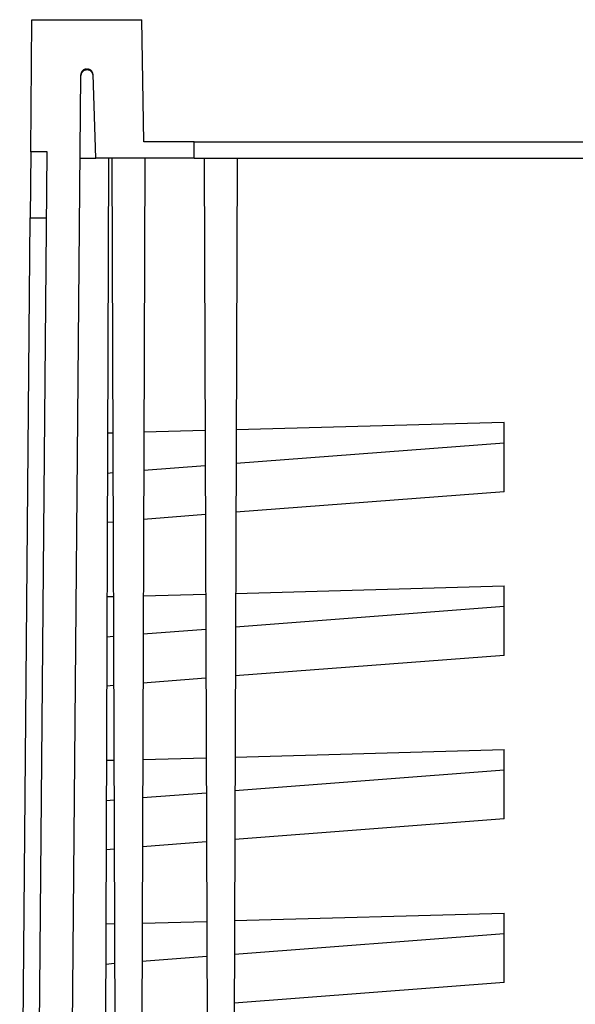
# Model space of a CAD drawing. Units: millimetres. Extents: x 0 to 841, y 0 to 594.
# Drawn here: x 180 to 197, y 241 to 271 of the extents above; entities that cross this region are included whole.
import ezdxf

# ---------------------------------------------------------------- set-up
doc = ezdxf.new("R2010")
doc.units = ezdxf.units.MM
doc.layers.add('SLD-0', color=179, linetype='Continuous')

msp = doc.modelspace()

# ---------------------------------------------------------------- linework, layer by layer
at = {"layer": 'SLD-0'}
for p, q in [((180.836, 267.253), (180.87, 271.252)), ((180.87, 271.252), (184.203, 271.252)), ((184.267, 267.553), (184.203, 271.252)), ((182.378, 269.665), (182.377, 269.664)), ((182.377, 269.664), (182.377, 269.663)), ((182.379, 269.666), (182.378, 269.665)), ((182.378, 269.665), (182.378, 269.665)), ((182.38, 269.668), (182.379, 269.667)), ((182.379, 269.667), (182.379, 269.666)), ((182.381, 269.67), (182.38, 269.669)), ((182.38, 269.669), (182.38, 269.668)), ((182.382, 269.672), (182.381, 269.671)), ((182.381, 269.671), (182.381, 269.67)), ((182.383, 269.673), (182.382, 269.673)), ((182.382, 269.673), (182.382, 269.672)), ((182.384, 269.675), (182.383, 269.674)), ((182.383, 269.674), (182.383, 269.673)), ((182.385, 269.676), (182.384, 269.675)), ((182.386, 269.678), (182.385, 269.677)), ((182.385, 269.677), (182.385, 269.676)), ((182.387, 269.679), (182.386, 269.679)), ((182.386, 269.679), (182.386, 269.678)), ((182.388, 269.681), (182.387, 269.68)), ((182.387, 269.68), (182.387, 269.679)), ((182.389, 269.682), (182.388, 269.681)), ((182.39, 269.684), (182.389, 269.683)), ((182.389, 269.683), (182.389, 269.682)), ((182.391, 269.684), (182.39, 269.684)), ((182.392, 269.686), (182.391, 269.685)), ((182.391, 269.685), (182.391, 269.684)), ((182.393, 269.688), (182.392, 269.687)), ((182.392, 269.687), (182.392, 269.686)), ((182.393, 269.664), (182.392, 269.664)), ((182.392, 269.664), (182.392, 269.663)), ((182.394, 269.689), (182.393, 269.688)), ((182.394, 269.666), (182.393, 269.665)), ((182.393, 269.665), (182.393, 269.664)), ((182.395, 269.69), (182.394, 269.689)), ((182.394, 269.689), (182.394, 269.689)), ((182.395, 269.667), (182.394, 269.667)), ((182.394, 269.667), (182.394, 269.666)), ((182.396, 269.691), (182.395, 269.69)), ((182.396, 269.668), (182.395, 269.667)), ((182.397, 269.693), (182.396, 269.692)), ((182.396, 269.692), (182.396, 269.691)), ((182.397, 269.669), (182.396, 269.669)), ((182.396, 269.669), (182.396, 269.668)), ((182.398, 269.693), (182.397, 269.693)), ((182.398, 269.671), (182.397, 269.67)), ((182.397, 269.67), (182.397, 269.669)), ((182.399, 269.695), (182.398, 269.694)), ((182.398, 269.694), (182.398, 269.693)), ((182.399, 269.671), (182.398, 269.671)), ((182.4, 269.696), (182.399, 269.695)), ((182.4, 269.673), (182.399, 269.672)), ((182.399, 269.672), (182.399, 269.671)), ((182.401, 269.696), (182.4, 269.696)), ((182.401, 269.674), (182.4, 269.673)), ((182.4, 269.673), (182.4, 269.673)), ((182.402, 269.698), (182.401, 269.697)), ((182.401, 269.697), (182.401, 269.696)), ((182.402, 269.675), (182.401, 269.674)), ((182.403, 269.699), (182.402, 269.698)), ((182.403, 269.676), (182.402, 269.675)), ((182.402, 269.675), (182.402, 269.675)), ((182.404, 269.7), (182.403, 269.699)), ((182.403, 269.699), (182.403, 269.699)), ((182.404, 269.677), (182.403, 269.676)), ((182.405, 269.701), (182.404, 269.7)), ((182.405, 269.678), (182.404, 269.677)), ((182.404, 269.677), (182.404, 269.677)), ((182.406, 269.702), (182.405, 269.701)), ((182.406, 269.679), (182.405, 269.678)), ((182.407, 269.703), (182.406, 269.702)), ((182.406, 269.702), (182.406, 269.702)), ((182.407, 269.68), (182.406, 269.679)), ((182.406, 269.679), (182.406, 269.679)), ((182.408, 269.704), (182.407, 269.703)), ((182.408, 269.681), (182.407, 269.681)), ((182.407, 269.681), (182.407, 269.68)), ((182.409, 269.705), (182.408, 269.704)), ((182.409, 269.682), (182.408, 269.681)), ((182.41, 269.706), (182.409, 269.705)), ((182.409, 269.705), (182.409, 269.705)), ((182.41, 269.683), (182.409, 269.683)), ((182.409, 269.683), (182.409, 269.682)), ((182.411, 269.707), (182.41, 269.706)), ((182.411, 269.684), (182.41, 269.683)), ((182.412, 269.707), (182.411, 269.707)), ((182.412, 269.685), (182.411, 269.685)), ((182.411, 269.685), (182.411, 269.684)), ((182.413, 269.709), (182.412, 269.708)), ((182.412, 269.708), (182.412, 269.707)), ((182.413, 269.686), (182.412, 269.685)), ((182.414, 269.709), (182.413, 269.709)), ((182.414, 269.687), (182.413, 269.686)), ((182.413, 269.686), (182.413, 269.686)), ((182.415, 269.71), (182.414, 269.709)), ((182.415, 269.688), (182.414, 269.687)), ((182.416, 269.711), (182.415, 269.711)), ((182.415, 269.711), (182.415, 269.71)), ((182.416, 269.688), (182.415, 269.688)), ((182.417, 269.712), (182.416, 269.711)), ((182.417, 269.689), (182.416, 269.689)), ((182.416, 269.689), (182.416, 269.688)), ((182.418, 269.713), (182.417, 269.712)), ((182.418, 269.69), (182.417, 269.689)), ((182.419, 269.713), (182.418, 269.713)), ((182.419, 269.691), (182.418, 269.691)), ((182.418, 269.691), (182.418, 269.69)), ((182.42, 269.715), (182.419, 269.714)), ((182.419, 269.714), (182.419, 269.713)), ((182.42, 269.692), (182.419, 269.691)), ((182.421, 269.715), (182.42, 269.715)), ((182.421, 269.693), (182.42, 269.692)), ((182.42, 269.692), (182.42, 269.692)), ((182.422, 269.716), (182.421, 269.715)), ((182.422, 269.694), (182.421, 269.693)), ((182.423, 269.717), (182.422, 269.716)), ((182.423, 269.694), (182.422, 269.694)), ((182.424, 269.718), (182.423, 269.717)), ((182.423, 269.717), (182.423, 269.717)), ((182.424, 269.695), (182.423, 269.695)), ((182.423, 269.695), (182.423, 269.694)), ((182.425, 269.719), (182.424, 269.718)), ((182.425, 269.696), (182.424, 269.695)), ((182.426, 269.719), (182.425, 269.719)), ((182.426, 269.696), (182.425, 269.696)), ((182.427, 269.72), (182.426, 269.719)), ((182.427, 269.697), (182.426, 269.697)), ((182.426, 269.697), (182.426, 269.696)), ((182.428, 269.72), (182.427, 269.72)), ((182.428, 269.698), (182.427, 269.697)), ((182.429, 269.722), (182.428, 269.721)), ((182.428, 269.721), (182.428, 269.72)), ((182.429, 269.699), (182.428, 269.698)), ((182.43, 269.722), (182.429, 269.722)), ((182.43, 269.7), (182.429, 269.699)), ((182.429, 269.699), (182.429, 269.699)), ((182.431, 269.723), (182.43, 269.722)), ((182.431, 269.7), (182.43, 269.7)), ((182.432, 269.723), (182.431, 269.723)), ((182.432, 269.701), (182.431, 269.7)), ((182.433, 269.724), (182.432, 269.723)), ((182.433, 269.702), (182.432, 269.701)), ((182.432, 269.701), (182.432, 269.701)), ((182.434, 269.724), (182.433, 269.724)), ((182.434, 269.702), (182.433, 269.702)), ((182.435, 269.725), (182.434, 269.724)), ((182.435, 269.703), (182.434, 269.702)), ((182.436, 269.726), (182.435, 269.726)), ((182.435, 269.726), (182.435, 269.725)), ((182.436, 269.703), (182.435, 269.703)), ((182.437, 269.727), (182.436, 269.726)), ((182.437, 269.704), (182.436, 269.704)), ((182.436, 269.704), (182.436, 269.703)), ((182.438, 269.727), (182.437, 269.727)), ((182.438, 269.705), (182.437, 269.704)), ((182.439, 269.728), (182.438, 269.727)), ((182.439, 269.705), (182.438, 269.705)), ((182.44, 269.728), (182.439, 269.728)), ((182.44, 269.706), (182.439, 269.706)), ((182.439, 269.706), (182.439, 269.705)), ((182.441, 269.729), (182.44, 269.728)), ((182.441, 269.707), (182.44, 269.706)), ((182.442, 269.729), (182.441, 269.729)), ((182.442, 269.707), (182.441, 269.707)), ((182.443, 269.73), (182.442, 269.729)), ((182.443, 269.707), (182.442, 269.707)), ((182.444, 269.731), (182.443, 269.73)), ((182.443, 269.73), (182.443, 269.73)), ((182.444, 269.708), (182.443, 269.708)), ((182.443, 269.708), (182.443, 269.707)), ((182.445, 269.731), (182.444, 269.731)), ((182.445, 269.709), (182.444, 269.708)), ((182.446, 269.732), (182.445, 269.731)), ((182.446, 269.709), (182.445, 269.709)), ((182.447, 269.732), (182.446, 269.732)), ((182.447, 269.71), (182.446, 269.709)), ((182.448, 269.733), (182.447, 269.732)), ((182.448, 269.71), (182.447, 269.71)), ((182.449, 269.733), (182.448, 269.733)), ((182.449, 269.711), (182.448, 269.711)), ((182.448, 269.711), (182.448, 269.71)), ((182.45, 269.734), (182.449, 269.733)), ((182.45, 269.711), (182.449, 269.711)), ((182.451, 269.734), (182.45, 269.734)), ((182.451, 269.712), (182.45, 269.711)), ((182.452, 269.735), (182.451, 269.734)), ((182.452, 269.712), (182.451, 269.712)), ((182.453, 269.735), (182.452, 269.735)), ((182.453, 269.713), (182.452, 269.712)), ((182.454, 269.735), (182.453, 269.735)), ((182.454, 269.713), (182.453, 269.713)), ((182.453, 269.713), (182.453, 269.713)), ((182.455, 269.736), (182.454, 269.735)), ((182.455, 269.714), (182.454, 269.713)), ((182.456, 269.737), (182.455, 269.736)), ((182.455, 269.736), (182.455, 269.736)), ((182.456, 269.714), (182.455, 269.714)), ((182.457, 269.737), (182.456, 269.737)), ((182.457, 269.714), (182.456, 269.714)), ((182.458, 269.738), (182.457, 269.737)), ((182.458, 269.715), (182.457, 269.714)), ((182.459, 269.738), (182.458, 269.738)), ((182.459, 269.716), (182.458, 269.715)), ((182.458, 269.715), (182.458, 269.715)), ((182.46, 269.738), (182.459, 269.738)), ((182.46, 269.716), (182.459, 269.716)), ((182.461, 269.739), (182.46, 269.738)), ((182.461, 269.716), (182.46, 269.716)), ((182.462, 269.739), (182.461, 269.739)), ((182.462, 269.717), (182.461, 269.716)), ((182.463, 269.74), (182.462, 269.739)), ((182.463, 269.717), (182.462, 269.717)), ((182.464, 269.74), (182.463, 269.74)), ((182.464, 269.717), (182.463, 269.717)), ((182.465, 269.74), (182.464, 269.74)), ((182.465, 269.718), (182.464, 269.718)), ((182.464, 269.718), (182.464, 269.717)), ((182.466, 269.741), (182.465, 269.74)), ((182.466, 269.718), (182.465, 269.718)), ((182.467, 269.741), (182.466, 269.741)), ((182.467, 269.718), (182.466, 269.718)), ((182.468, 269.741), (182.467, 269.741)), ((182.468, 269.719), (182.467, 269.718)), ((182.469, 269.742), (182.468, 269.741)), ((182.469, 269.719), (182.468, 269.719)), ((182.47, 269.742), (182.469, 269.742)), ((182.47, 269.719), (182.469, 269.719)), ((182.471, 269.742), (182.47, 269.742)), ((182.471, 269.72), (182.47, 269.72)), ((182.47, 269.72), (182.47, 269.719)), ((182.472, 269.743), (182.471, 269.742)), ((182.472, 269.72), (182.471, 269.72)), ((182.473, 269.743), (182.472, 269.743)), ((182.473, 269.72), (182.472, 269.72)), ((182.474, 269.743), (182.473, 269.743)), ((182.474, 269.721), (182.473, 269.72)), ((182.475, 269.744), (182.474, 269.743)), ((182.475, 269.721), (182.474, 269.721)), ((182.476, 269.744), (182.475, 269.744)), ((182.476, 269.721), (182.475, 269.721)), ((182.477, 269.744), (182.476, 269.744)), ((182.477, 269.721), (182.476, 269.721)), ((182.478, 269.745), (182.477, 269.744)), ((182.478, 269.722), (182.477, 269.721)), ((182.479, 269.745), (182.478, 269.745)), ((182.479, 269.722), (182.478, 269.722)), ((182.478, 269.722), (182.478, 269.722)), ((182.48, 269.745), (182.479, 269.745)), ((182.48, 269.722), (182.479, 269.722)), ((182.481, 269.746), (182.48, 269.745)), ((182.481, 269.722), (182.48, 269.722)), ((182.482, 269.746), (182.481, 269.746)), ((182.482, 269.723), (182.481, 269.722)), ((182.483, 269.746), (182.482, 269.746)), ((182.483, 269.723), (182.482, 269.723)), ((182.484, 269.746), (182.483, 269.746)), ((182.484, 269.723), (182.483, 269.723)), ((182.485, 269.747), (182.484, 269.746)), ((182.485, 269.723), (182.484, 269.723)), ((182.486, 269.747), (182.485, 269.747)), ((182.486, 269.723), (182.485, 269.723)), ((182.487, 269.747), (182.486, 269.747)), ((182.487, 269.724), (182.486, 269.724)), ((182.486, 269.724), (182.486, 269.723)), ((182.488, 269.747), (182.487, 269.747)), ((182.488, 269.724), (182.487, 269.724)), ((182.489, 269.748), (182.488, 269.747)), ((182.489, 269.724), (182.488, 269.724)), ((182.49, 269.748), (182.489, 269.748)), ((182.49, 269.724), (182.489, 269.724)), ((182.491, 269.748), (182.49, 269.748)), ((182.491, 269.725), (182.49, 269.724)), ((182.492, 269.748), (182.491, 269.748)), ((182.492, 269.725), (182.491, 269.725)), ((182.493, 269.748), (182.492, 269.748)), ((182.493, 269.725), (182.492, 269.725)), ((182.494, 269.749), (182.493, 269.748)), ((182.494, 269.725), (182.493, 269.725)), ((182.495, 269.749), (182.494, 269.749)), ((182.495, 269.725), (182.494, 269.725)), ((182.496, 269.749), (182.495, 269.749)), ((182.496, 269.725), (182.495, 269.725)), ((182.495, 269.725), (182.495, 269.725)), ((182.497, 269.749), (182.496, 269.749)), ((182.498, 269.726), (182.496, 269.725)), ((182.498, 269.749), (182.497, 269.749)), ((182.499, 269.749), (182.498, 269.749)), ((182.5, 269.726), (182.498, 269.726)), ((182.5, 269.75), (182.499, 269.749)), ((182.501, 269.75), (182.5, 269.75)), ((182.502, 269.726), (182.5, 269.726)), ((182.502, 269.75), (182.501, 269.75)), ((182.503, 269.75), (182.502, 269.75)), ((182.504, 269.726), (182.502, 269.726)), ((182.504, 269.75), (182.503, 269.75)), ((182.505, 269.75), (182.504, 269.75)), ((182.505, 269.727), (182.504, 269.726)), ((182.506, 269.75), (182.505, 269.75)), ((182.507, 269.727), (182.505, 269.727)), ((182.507, 269.751), (182.506, 269.75)), ((182.508, 269.751), (182.507, 269.751)), ((182.509, 269.727), (182.507, 269.727)), ((182.509, 269.751), (182.508, 269.751)), ((182.51, 269.751), (182.509, 269.751)), ((182.511, 269.727), (182.509, 269.727)), ((182.511, 269.751), (182.51, 269.751)), ((182.512, 269.751), (182.511, 269.751)), ((182.513, 269.728), (182.511, 269.727)), ((182.513, 269.751), (182.512, 269.751)), ((182.514, 269.751), (182.513, 269.751)), ((182.515, 269.728), (182.513, 269.728)), ((182.515, 269.751), (182.514, 269.751)), ((182.516, 269.751), (182.515, 269.751)), ((182.517, 269.728), (182.515, 269.728)), ((182.517, 269.751), (182.516, 269.751)), ((182.519, 269.751), (182.517, 269.751)), ((182.518, 269.728), (182.517, 269.728)), ((182.522, 269.728), (182.518, 269.728)), ((182.52, 269.752), (182.519, 269.751)), ((182.521, 269.752), (182.52, 269.752)), ((182.522, 269.752), (182.521, 269.752)), ((182.523, 269.752), (182.522, 269.752)), ((182.526, 269.729), (182.522, 269.728)), ((182.524, 269.752), (182.523, 269.752)), ((182.525, 269.752), (182.524, 269.752)), ((182.526, 269.752), (182.525, 269.752)), ((182.526, 269.752), (182.526, 269.75)), ((182.526, 269.752), (182.555, 269.752)), ((182.526, 269.75), (182.526, 269.748)), ((182.526, 269.748), (182.526, 269.746)), ((182.526, 269.746), (182.526, 269.743)), ((182.526, 269.743), (182.526, 269.74)), ((182.526, 269.74), (182.526, 269.737)), ((182.526, 269.737), (182.526, 269.733)), ((182.526, 269.733), (182.526, 269.729)), ((182.554, 269.729), (182.526, 269.729)), ((182.555, 269.752), (182.554, 269.752)), ((182.554, 269.747), (182.554, 269.747)), ((182.554, 269.747), (182.554, 269.747)), ((182.554, 269.747), (182.554, 269.747)), ((182.554, 269.747), (182.554, 269.746)), ((182.554, 269.746), (182.554, 269.746)), ((182.554, 269.746), (182.554, 269.746)), ((182.554, 269.746), (182.554, 269.746)), ((182.554, 269.746), (182.554, 269.746)), ((182.554, 269.746), (182.554, 269.746)), ((182.554, 269.746), (182.554, 269.746)), ((182.554, 269.746), (182.554, 269.745)), ((182.554, 269.745), (182.554, 269.745)), ((182.554, 269.745), (182.554, 269.745)), ((182.554, 269.745), (182.554, 269.745)), ((182.554, 269.745), (182.554, 269.745)), ((182.554, 269.745), (182.554, 269.745)), ((182.554, 269.745), (182.554, 269.744)), ((182.554, 269.744), (182.554, 269.744)), ((182.554, 269.744), (182.554, 269.744)), ((182.554, 269.744), (182.554, 269.744)), ((182.554, 269.744), (182.554, 269.744)), ((182.554, 269.744), (182.554, 269.743)), ((182.554, 269.743), (182.554, 269.743)), ((182.554, 269.743), (182.554, 269.743)), ((182.554, 269.743), (182.554, 269.743)), ((182.554, 269.743), (182.554, 269.743)), ((182.554, 269.743), (182.554, 269.743)), ((182.554, 269.743), (182.554, 269.742)), ((182.554, 269.742), (182.554, 269.742)), ((182.554, 269.742), (182.554, 269.742)), ((182.554, 269.742), (182.554, 269.742)), ((182.554, 269.742), (182.554, 269.742)), ((182.554, 269.742), (182.554, 269.741)), ((182.554, 269.741), (182.554, 269.741)), ((182.554, 269.741), (182.554, 269.741)), ((182.554, 269.741), (182.554, 269.741)), ((182.554, 269.741), (182.554, 269.741)), ((182.554, 269.741), (182.554, 269.74)), ((182.554, 269.74), (182.554, 269.74)), ((182.554, 269.74), (182.554, 269.74)), ((182.554, 269.74), (182.554, 269.74)), ((182.554, 269.74), (182.554, 269.74)), ((182.554, 269.74), (182.554, 269.739)), ((182.554, 269.739), (182.554, 269.739)), ((182.554, 269.739), (182.554, 269.739)), ((182.554, 269.739), (182.554, 269.739)), ((182.554, 269.739), (182.554, 269.739)), ((182.554, 269.739), (182.554, 269.738)), ((182.554, 269.738), (182.554, 269.738)), ((182.554, 269.738), (182.554, 269.738)), ((182.554, 269.738), (182.554, 269.738)), ((182.554, 269.738), (182.554, 269.737)), ((182.554, 269.737), (182.554, 269.737)), ((182.554, 269.737), (182.554, 269.737)), ((182.554, 269.737), (182.554, 269.737)), ((182.554, 269.737), (182.554, 269.737)), ((182.554, 269.737), (182.554, 269.736)), ((182.554, 269.736), (182.554, 269.736)), ((182.554, 269.736), (182.554, 269.736)), ((182.554, 269.736), (182.554, 269.736)), ((182.554, 269.736), (182.554, 269.735)), ((182.554, 269.735), (182.554, 269.735)), ((182.554, 269.735), (182.554, 269.735)), ((182.554, 269.735), (182.554, 269.735)), ((182.554, 269.735), (182.554, 269.734)), ((182.554, 269.734), (182.554, 269.734)), ((182.554, 269.734), (182.554, 269.734)), ((182.554, 269.734), (182.554, 269.734)), ((182.554, 269.734), (182.554, 269.733)), ((182.554, 269.733), (182.554, 269.733)), ((182.554, 269.733), (182.554, 269.733)), ((182.554, 269.733), (182.554, 269.733)), ((182.554, 269.733), (182.554, 269.732)), ((182.554, 269.732), (182.554, 269.732)), ((182.554, 269.732), (182.554, 269.732)), ((182.554, 269.732), (182.554, 269.732)), ((182.554, 269.732), (182.554, 269.731)), ((182.554, 269.731), (182.554, 269.731)), ((182.554, 269.731), (182.554, 269.731)), ((182.554, 269.731), (182.554, 269.731)), ((182.554, 269.731), (182.554, 269.73)), ((182.554, 269.73), (182.554, 269.73)), ((182.554, 269.73), (182.554, 269.73)), ((182.554, 269.73), (182.554, 269.729)), ((182.554, 269.729), (182.554, 269.729)), ((182.554, 269.729), (182.554, 269.729)), ((182.556, 269.752), (182.555, 269.752)), ((182.555, 269.75), (182.555, 269.75)), ((182.555, 269.75), (182.555, 269.75)), ((182.555, 269.75), (182.555, 269.75)), ((182.555, 269.75), (182.555, 269.75)), ((182.555, 269.75), (182.555, 269.75)), ((182.555, 269.75), (182.555, 269.75)), ((182.555, 269.75), (182.555, 269.75)), ((182.555, 269.75), (182.555, 269.749)), ((182.555, 269.749), (182.554, 269.749)), ((182.554, 269.749), (182.554, 269.749)), ((182.554, 269.749), (182.554, 269.749)), ((182.554, 269.749), (182.554, 269.749)), ((182.554, 269.749), (182.554, 269.749)), ((182.554, 269.749), (182.554, 269.749)), ((182.554, 269.749), (182.554, 269.749)), ((182.554, 269.749), (182.554, 269.749)), ((182.554, 269.749), (182.554, 269.748)), ((182.554, 269.748), (182.554, 269.748)), ((182.554, 269.748), (182.554, 269.748)), ((182.554, 269.748), (182.554, 269.748)), ((182.554, 269.748), (182.554, 269.748)), ((182.554, 269.748), (182.554, 269.748)), ((182.554, 269.748), (182.554, 269.748)), ((182.554, 269.748), (182.554, 269.747)), ((182.554, 269.747), (182.554, 269.747)), ((182.554, 269.747), (182.554, 269.747)), ((182.554, 269.747), (182.554, 269.747)), ((182.558, 269.729), (182.555, 269.729)), ((182.557, 269.752), (182.556, 269.752)), ((182.558, 269.752), (182.557, 269.752)), ((182.559, 269.752), (182.558, 269.752)), ((182.56, 269.729), (182.558, 269.729)), ((182.561, 269.752), (182.559, 269.752)), ((182.562, 269.728), (182.56, 269.729)), ((182.562, 269.751), (182.561, 269.752)), ((182.563, 269.751), (182.562, 269.751)), ((182.564, 269.728), (182.562, 269.728)), ((182.564, 269.751), (182.563, 269.751)), ((182.565, 269.751), (182.564, 269.751)), ((182.566, 269.728), (182.564, 269.728)), ((182.566, 269.751), (182.565, 269.751)), ((182.567, 269.751), (182.566, 269.751)), ((182.567, 269.728), (182.566, 269.728)), ((182.568, 269.751), (182.567, 269.751)), ((182.569, 269.728), (182.567, 269.728)), ((182.569, 269.751), (182.568, 269.751)), ((182.57, 269.751), (182.569, 269.751)), ((182.571, 269.728), (182.569, 269.728)), ((182.571, 269.751), (182.57, 269.751)), ((182.572, 269.751), (182.571, 269.751)), ((182.573, 269.728), (182.571, 269.728)), ((182.573, 269.751), (182.572, 269.751)), ((182.574, 269.751), (182.573, 269.751)), ((182.574, 269.728), (182.573, 269.728)), ((182.575, 269.75), (182.574, 269.751)), ((182.575, 269.727), (182.574, 269.728)), ((182.574, 269.728), (182.574, 269.728)), ((182.576, 269.75), (182.575, 269.75)), ((182.576, 269.727), (182.575, 269.727)), ((182.577, 269.75), (182.576, 269.75)), ((182.577, 269.727), (182.576, 269.727)), ((182.578, 269.75), (182.577, 269.75)), ((182.578, 269.727), (182.577, 269.727)), ((182.579, 269.75), (182.578, 269.75)), ((182.579, 269.727), (182.578, 269.727)), ((182.58, 269.75), (182.579, 269.75)), ((182.58, 269.727), (182.579, 269.727)), ((182.581, 269.75), (182.58, 269.75)), ((182.581, 269.727), (182.58, 269.727)), ((182.582, 269.749), (182.581, 269.75)), ((182.582, 269.727), (182.581, 269.727)), ((182.583, 269.749), (182.582, 269.749)), ((182.583, 269.727), (182.582, 269.727)), ((182.584, 269.749), (182.583, 269.749)), ((182.583, 269.726), (182.583, 269.727)), ((182.584, 269.726), (182.583, 269.726)), ((182.585, 269.749), (182.584, 269.749)), ((182.585, 269.726), (182.584, 269.726)), ((182.586, 269.749), (182.585, 269.749)), ((182.586, 269.726), (182.585, 269.726)), ((182.587, 269.748), (182.586, 269.749)), ((182.587, 269.726), (182.586, 269.726)), ((182.588, 269.748), (182.587, 269.748)), ((182.588, 269.726), (182.587, 269.726)), ((182.589, 269.748), (182.588, 269.748)), ((182.589, 269.726), (182.588, 269.726)), ((182.59, 269.748), (182.589, 269.748)), ((182.59, 269.725), (182.589, 269.726)), ((182.591, 269.748), (182.59, 269.748)), ((182.591, 269.725), (182.59, 269.725)), ((182.59, 269.725), (182.59, 269.725)), ((182.592, 269.747), (182.591, 269.748)), ((182.592, 269.725), (182.591, 269.725)), ((182.593, 269.747), (182.592, 269.747)), ((182.593, 269.725), (182.592, 269.725)), ((182.594, 269.747), (182.593, 269.747)), ((182.594, 269.724), (182.593, 269.725)), ((182.595, 269.747), (182.594, 269.747)), ((182.595, 269.724), (182.594, 269.724)), ((182.596, 269.746), (182.595, 269.747)), ((182.596, 269.724), (182.595, 269.724)), ((182.597, 269.746), (182.596, 269.746)), ((182.597, 269.724), (182.596, 269.724)), ((182.598, 269.746), (182.597, 269.746)), ((182.598, 269.724), (182.597, 269.724)), ((182.599, 269.746), (182.598, 269.746)), ((182.598, 269.723), (182.598, 269.724)), ((182.599, 269.723), (182.598, 269.723)), ((182.6, 269.745), (182.599, 269.746)), ((182.6, 269.723), (182.599, 269.723)), ((182.601, 269.745), (182.6, 269.745)), ((182.601, 269.723), (182.6, 269.723)), ((182.602, 269.745), (182.601, 269.745)), ((182.602, 269.722), (182.601, 269.723)), ((182.603, 269.745), (182.602, 269.745)), ((182.603, 269.722), (182.602, 269.722)), ((182.604, 269.744), (182.603, 269.745)), ((182.604, 269.722), (182.603, 269.722)), ((182.605, 269.744), (182.604, 269.744)), ((182.605, 269.722), (182.604, 269.722)), ((182.606, 269.744), (182.605, 269.744)), ((182.605, 269.721), (182.605, 269.722)), ((182.606, 269.721), (182.605, 269.721)), ((182.607, 269.743), (182.606, 269.744)), ((182.607, 269.721), (182.606, 269.721)), ((182.608, 269.743), (182.607, 269.743)), ((182.608, 269.721), (182.607, 269.721)), ((182.609, 269.743), (182.608, 269.743)), ((182.609, 269.72), (182.608, 269.721)), ((182.61, 269.742), (182.609, 269.743)), ((182.61, 269.72), (182.609, 269.72)), ((182.611, 269.742), (182.61, 269.742)), ((182.611, 269.72), (182.61, 269.72)), ((182.612, 269.741), (182.611, 269.742)), ((182.611, 269.742), (182.611, 269.742)), ((182.611, 269.719), (182.611, 269.72)), ((182.612, 269.719), (182.611, 269.719)), ((182.613, 269.741), (182.612, 269.741)), ((182.613, 269.719), (182.612, 269.719)), ((182.614, 269.741), (182.613, 269.741)), ((182.614, 269.719), (182.613, 269.719)), ((182.615, 269.74), (182.614, 269.741)), ((182.615, 269.718), (182.614, 269.719)), ((182.616, 269.74), (182.615, 269.74)), ((182.616, 269.718), (182.615, 269.718)), ((182.617, 269.74), (182.616, 269.74)), ((182.617, 269.717), (182.616, 269.718)), ((182.616, 269.718), (182.616, 269.718)), ((182.618, 269.739), (182.617, 269.74)), ((182.618, 269.717), (182.617, 269.717)), ((182.619, 269.739), (182.618, 269.739)), ((182.619, 269.717), (182.618, 269.717)), ((182.62, 269.738), (182.619, 269.739)), ((182.62, 269.716), (182.619, 269.717)), ((182.621, 269.738), (182.62, 269.738)), ((182.621, 269.716), (182.62, 269.716)), ((182.622, 269.738), (182.621, 269.738)), ((182.622, 269.716), (182.621, 269.716)), ((182.623, 269.737), (182.622, 269.738)), ((182.622, 269.715), (182.622, 269.716)), ((182.623, 269.715), (182.622, 269.715)), ((182.624, 269.737), (182.623, 269.737)), ((182.624, 269.714), (182.623, 269.715)), ((182.625, 269.736), (182.624, 269.737)), ((182.625, 269.714), (182.624, 269.714)), ((182.626, 269.736), (182.625, 269.736)), ((182.626, 269.714), (182.625, 269.714)), ((182.627, 269.736), (182.626, 269.736)), ((182.626, 269.713), (182.626, 269.714)), ((182.627, 269.713), (182.626, 269.713)), ((182.628, 269.735), (182.627, 269.736)), ((182.628, 269.713), (182.627, 269.713)), ((182.629, 269.734), (182.628, 269.735)), ((182.628, 269.735), (182.628, 269.735)), ((182.629, 269.712), (182.628, 269.713)), ((182.63, 269.734), (182.629, 269.734)), ((182.63, 269.712), (182.629, 269.712)), ((182.631, 269.733), (182.63, 269.734)), ((182.631, 269.711), (182.63, 269.712)), ((182.632, 269.733), (182.631, 269.733)), ((182.632, 269.71), (182.631, 269.711)), ((182.631, 269.711), (182.631, 269.711)), ((182.633, 269.732), (182.632, 269.733)), ((182.633, 269.71), (182.632, 269.71)), ((182.634, 269.732), (182.633, 269.732)), ((182.634, 269.71), (182.633, 269.71)), ((182.635, 269.731), (182.634, 269.732)), ((182.635, 269.709), (182.634, 269.71)), ((182.636, 269.731), (182.635, 269.731)), ((182.636, 269.708), (182.635, 269.709)), ((182.635, 269.709), (182.635, 269.709)), ((182.637, 269.73), (182.636, 269.731)), ((182.637, 269.708), (182.636, 269.708)), ((182.638, 269.729), (182.637, 269.73)), ((182.637, 269.73), (182.637, 269.73)), ((182.638, 269.707), (182.637, 269.708)), ((182.639, 269.729), (182.638, 269.729)), ((182.639, 269.707), (182.638, 269.707)), ((182.64, 269.728), (182.639, 269.729)), ((182.64, 269.706), (182.639, 269.707)), ((182.639, 269.707), (182.639, 269.707)), ((182.641, 269.728), (182.64, 269.728)), ((182.641, 269.706), (182.64, 269.706)), ((182.642, 269.727), (182.641, 269.728)), ((182.642, 269.705), (182.641, 269.706)), ((182.643, 269.727), (182.642, 269.727)), ((182.643, 269.704), (182.642, 269.705)), ((182.642, 269.705), (182.642, 269.705)), ((182.644, 269.726), (182.643, 269.727)), ((182.644, 269.704), (182.643, 269.704)), ((182.645, 269.725), (182.644, 269.726)), ((182.644, 269.726), (182.644, 269.726)), ((182.645, 269.703), (182.644, 269.704)), ((182.646, 269.725), (182.645, 269.725)), ((182.646, 269.702), (182.645, 269.703)), ((182.645, 269.703), (182.645, 269.703)), ((182.647, 269.724), (182.646, 269.725)), ((182.647, 269.702), (182.646, 269.702)), ((182.648, 269.724), (182.647, 269.724)), ((182.648, 269.701), (182.647, 269.702)), ((182.649, 269.723), (182.648, 269.724)), ((182.649, 269.7), (182.648, 269.701)), ((182.648, 269.701), (182.648, 269.701)), ((182.65, 269.722), (182.649, 269.723)), ((182.65, 269.7), (182.649, 269.7)), ((182.651, 269.721), (182.65, 269.722)), ((182.65, 269.722), (182.65, 269.722)), ((182.651, 269.699), (182.65, 269.7)), ((182.652, 269.721), (182.651, 269.721)), ((182.652, 269.698), (182.651, 269.699)), ((182.651, 269.699), (182.651, 269.699)), ((182.653, 269.72), (182.652, 269.721)), ((182.653, 269.698), (182.652, 269.698)), ((182.654, 269.72), (182.653, 269.72)), ((182.654, 269.697), (182.653, 269.698)), ((182.655, 269.719), (182.654, 269.72)), ((182.655, 269.696), (182.654, 269.697)), ((182.654, 269.697), (182.654, 269.697)), ((182.655, 269.718), (182.655, 269.719)), ((182.656, 269.718), (182.655, 269.718)), ((182.656, 269.696), (182.655, 269.696)), ((182.657, 269.717), (182.656, 269.718)), ((182.657, 269.695), (182.656, 269.696)), ((182.658, 269.716), (182.657, 269.717)), ((182.658, 269.694), (182.657, 269.695)), ((182.657, 269.695), (182.657, 269.695)), ((182.659, 269.716), (182.658, 269.716)), ((182.659, 269.693), (182.658, 269.694)), ((182.659, 269.715), (182.659, 269.716)), ((182.66, 269.715), (182.659, 269.715)), ((182.66, 269.692), (182.659, 269.693)), ((182.659, 269.693), (182.659, 269.693)), ((182.661, 269.714), (182.66, 269.715)), ((182.661, 269.692), (182.66, 269.692)), ((182.662, 269.713), (182.661, 269.714)), ((182.662, 269.691), (182.661, 269.692)), ((182.663, 269.713), (182.662, 269.713)), ((182.663, 269.69), (182.662, 269.691)), ((182.662, 269.691), (182.662, 269.691)), ((182.663, 269.712), (182.663, 269.713)), ((182.664, 269.711), (182.663, 269.712)), ((182.664, 269.69), (182.663, 269.69)), ((182.665, 269.711), (182.664, 269.711)), ((182.664, 269.689), (182.664, 269.69)), ((182.665, 269.688), (182.664, 269.689)), ((182.666, 269.71), (182.665, 269.711)), ((182.666, 269.688), (182.665, 269.688)), ((182.667, 269.709), (182.666, 269.71)), ((182.666, 269.687), (182.666, 269.688)), ((182.667, 269.687), (182.666, 269.687)), ((182.668, 269.708), (182.667, 269.709)), ((182.667, 269.709), (182.667, 269.709)), ((182.668, 269.686), (182.667, 269.687)), ((182.669, 269.707), (182.668, 269.708)), ((182.668, 269.685), (182.668, 269.686)), ((182.669, 269.685), (182.668, 269.685)), ((182.67, 269.707), (182.669, 269.707)), ((182.67, 269.684), (182.669, 269.685)), ((182.67, 269.706), (182.67, 269.707)), ((182.671, 269.705), (182.67, 269.706)), ((182.671, 269.683), (182.67, 269.684)), ((182.67, 269.684), (182.67, 269.684)), ((182.672, 269.705), (182.671, 269.705)), ((182.672, 269.682), (182.671, 269.683)), ((182.673, 269.704), (182.672, 269.705)), ((182.673, 269.681), (182.672, 269.682)), ((182.672, 269.682), (182.672, 269.682)), ((182.673, 269.703), (182.673, 269.704)), ((182.674, 269.702), (182.673, 269.703)), ((182.674, 269.68), (182.673, 269.681)), ((182.675, 269.702), (182.674, 269.702)), ((182.675, 269.679), (182.674, 269.68)), ((182.674, 269.68), (182.674, 269.68)), ((182.675, 269.701), (182.675, 269.702)), ((182.676, 269.7), (182.675, 269.701)), ((182.676, 269.679), (182.675, 269.679)), ((182.677, 269.7), (182.676, 269.7)), ((182.676, 269.678), (182.676, 269.679)), ((182.677, 269.677), (182.676, 269.678)), ((182.678, 269.699), (182.677, 269.7)), ((182.678, 269.677), (182.677, 269.677)), ((182.678, 269.698), (182.678, 269.699)), ((182.679, 269.697), (182.678, 269.698)), ((182.678, 269.676), (182.678, 269.677)), ((182.679, 269.675), (182.678, 269.676)), ((182.68, 269.697), (182.679, 269.697)), ((182.68, 269.674), (182.679, 269.675)), ((182.679, 269.675), (182.679, 269.675)), ((182.68, 269.696), (182.68, 269.697)), ((182.681, 269.695), (182.68, 269.696)), ((182.681, 269.673), (182.68, 269.674)), ((182.682, 269.694), (182.681, 269.695)), ((182.682, 269.672), (182.681, 269.673)), ((182.681, 269.673), (182.681, 269.673)), ((182.683, 269.693), (182.682, 269.694)), ((182.682, 269.694), (182.682, 269.694)), ((182.683, 269.671), (182.682, 269.672)), ((182.684, 269.692), (182.683, 269.693)), ((182.684, 269.67), (182.683, 269.671)), ((182.683, 269.671), (182.683, 269.671)), ((182.684, 269.691), (182.684, 269.692)), ((182.685, 269.69), (182.684, 269.691)), ((182.684, 269.669), (182.684, 269.67)), ((182.685, 269.669), (182.684, 269.669)), ((182.686, 269.69), (182.685, 269.69)), ((182.686, 269.668), (182.685, 269.669)), ((182.686, 269.689), (182.686, 269.69)), ((182.687, 269.688), (182.686, 269.689)), ((182.686, 269.667), (182.686, 269.668)), ((182.687, 269.667), (182.686, 269.667)), ((182.688, 269.687), (182.687, 269.688)), ((182.687, 269.666), (182.687, 269.667)), ((182.688, 269.665), (182.687, 269.666)), ((182.688, 269.686), (182.688, 269.687)), ((182.689, 269.686), (182.688, 269.686)), ((182.689, 269.665), (182.688, 269.665)), ((182.689, 269.685), (182.689, 269.686)), ((182.69, 269.684), (182.689, 269.685)), ((182.689, 269.664), (182.689, 269.665)), ((182.69, 269.663), (182.689, 269.664)), ((182.691, 269.683), (182.69, 269.684)), ((182.691, 269.682), (182.691, 269.683)), ((182.692, 269.682), (182.691, 269.682)), ((182.692, 269.681), (182.692, 269.682)), ((182.693, 269.68), (182.692, 269.681)), ((182.694, 269.679), (182.693, 269.68)), ((182.694, 269.678), (182.694, 269.679)), ((182.695, 269.677), (182.694, 269.678)), ((182.696, 269.676), (182.695, 269.677)), ((182.695, 269.677), (182.695, 269.677)), ((182.696, 269.675), (182.696, 269.676)), ((182.697, 269.674), (182.696, 269.675)), ((182.698, 269.673), (182.697, 269.674)), ((182.698, 269.672), (182.698, 269.673)), ((182.699, 269.671), (182.698, 269.672)), ((182.7, 269.67), (182.699, 269.671)), ((182.699, 269.671), (182.699, 269.671)), ((182.7, 269.669), (182.7, 269.67)), ((182.701, 269.668), (182.7, 269.669)), ((182.701, 269.667), (182.701, 269.668)), ((182.702, 269.666), (182.701, 269.667)), ((182.702, 269.665), (182.702, 269.666)), ((182.703, 269.664), (182.702, 269.665)), ((182.703, 269.663), (182.703, 269.664)), ((181.742, 199.253), (182.356, 269.583)), ((182.357, 269.596), (182.356, 269.595)), ((182.356, 269.595), (182.356, 269.594)), ((182.356, 269.594), (182.356, 269.592)), ((182.356, 269.592), (182.356, 269.591)), ((182.356, 269.591), (182.356, 269.59)), ((182.356, 269.59), (182.356, 269.589)), ((182.356, 269.589), (182.356, 269.588)), ((182.356, 269.588), (182.356, 269.587)), ((182.356, 269.587), (182.356, 269.586)), ((182.356, 269.586), (182.356, 269.585)), ((182.356, 269.585), (182.356, 269.584)), ((182.356, 269.584), (182.356, 269.583)), ((182.358, 269.58), (182.356, 269.56)), ((182.358, 269.605), (182.357, 269.604)), ((182.357, 269.604), (182.357, 269.603)), ((182.357, 269.603), (182.357, 269.602)), ((182.357, 269.602), (182.357, 269.601)), ((182.357, 269.601), (182.357, 269.6)), ((182.357, 269.6), (182.357, 269.599)), ((182.357, 269.599), (182.357, 269.598)), ((182.357, 269.598), (182.357, 269.597)), ((182.357, 269.597), (182.357, 269.596)), ((182.359, 269.612), (182.358, 269.611)), ((182.358, 269.611), (182.358, 269.61)), ((182.358, 269.61), (182.358, 269.609)), ((182.358, 269.609), (182.358, 269.608)), ((182.358, 269.608), (182.358, 269.607)), ((182.358, 269.607), (182.358, 269.606)), ((182.358, 269.606), (182.358, 269.605)), ((182.36, 269.617), (182.359, 269.616)), ((182.359, 269.616), (182.359, 269.615)), ((182.359, 269.615), (182.359, 269.614)), ((182.359, 269.614), (182.359, 269.613)), ((182.359, 269.613), (182.359, 269.612)), ((182.36, 269.593), (182.359, 269.592)), ((182.359, 269.592), (182.359, 269.591)), ((182.359, 269.591), (182.359, 269.59)), ((182.361, 269.621), (182.36, 269.621)), ((182.36, 269.621), (182.36, 269.62)), ((182.36, 269.62), (182.36, 269.619)), ((182.36, 269.619), (182.36, 269.618)), ((182.36, 269.618), (182.36, 269.617)), ((182.361, 269.6), (182.36, 269.6)), ((182.36, 269.6), (182.36, 269.599)), ((182.36, 269.599), (182.36, 269.598)), ((182.36, 269.598), (182.36, 269.597)), ((182.36, 269.597), (182.36, 269.596)), ((182.36, 269.596), (182.36, 269.595)), ((182.36, 269.595), (182.36, 269.594)), ((182.36, 269.594), (182.36, 269.593)), ((182.362, 269.625), (182.361, 269.624)), ((182.361, 269.624), (182.361, 269.623)), ((182.361, 269.623), (182.361, 269.622)), ((182.361, 269.622), (182.361, 269.621)), ((182.362, 269.605), (182.361, 269.604)), ((182.361, 269.604), (182.361, 269.603)), ((182.361, 269.603), (182.361, 269.602)), ((182.361, 269.602), (182.361, 269.601)), ((182.361, 269.601), (182.361, 269.6)), ((182.363, 269.629), (182.362, 269.628)), ((182.362, 269.628), (182.362, 269.627)), ((182.362, 269.627), (182.362, 269.626)), ((182.362, 269.626), (182.362, 269.625)), ((182.363, 269.609), (182.362, 269.608)), ((182.362, 269.608), (182.362, 269.608)), ((182.362, 269.608), (182.362, 269.607)), ((182.362, 269.607), (182.362, 269.606)), ((182.362, 269.606), (182.362, 269.605)), ((182.364, 269.632), (182.363, 269.631)), ((182.363, 269.631), (182.363, 269.63)), ((182.363, 269.63), (182.363, 269.629)), ((182.364, 269.613), (182.363, 269.612)), ((182.363, 269.612), (182.363, 269.611)), ((182.363, 269.611), (182.363, 269.61)), ((182.363, 269.61), (182.363, 269.609)), ((182.365, 269.635), (182.364, 269.634)), ((182.364, 269.634), (182.364, 269.633)), ((182.364, 269.633), (182.364, 269.632)), ((182.365, 269.615), (182.364, 269.615)), ((182.364, 269.615), (182.364, 269.614)), ((182.364, 269.614), (182.364, 269.613)), ((182.366, 269.638), (182.365, 269.637)), ((182.365, 269.637), (182.365, 269.636)), ((182.365, 269.636), (182.365, 269.635)), ((182.366, 269.618), (182.365, 269.617)), ((182.365, 269.617), (182.365, 269.616)), ((182.365, 269.616), (182.365, 269.615)), ((182.367, 269.641), (182.366, 269.64)), ((182.366, 269.64), (182.366, 269.639)), ((182.366, 269.639), (182.366, 269.638)), ((182.367, 269.621), (182.366, 269.62)), ((182.366, 269.62), (182.366, 269.619)), ((182.366, 269.619), (182.366, 269.618)), ((182.368, 269.644), (182.367, 269.643)), ((182.367, 269.643), (182.367, 269.642)), ((182.367, 269.642), (182.367, 269.641)), ((182.368, 269.623), (182.367, 269.622)), ((182.367, 269.622), (182.367, 269.622)), ((182.367, 269.622), (182.367, 269.621)), ((182.369, 269.646), (182.368, 269.645)), ((182.368, 269.645), (182.368, 269.644)), ((182.369, 269.626), (182.368, 269.625)), ((182.368, 269.625), (182.368, 269.624)), ((182.368, 269.624), (182.368, 269.623)), ((182.37, 269.649), (182.369, 269.648)), ((182.369, 269.648), (182.369, 269.647)), ((182.369, 269.647), (182.369, 269.646)), ((182.37, 269.627), (182.369, 269.627)), ((182.369, 269.627), (182.369, 269.626)), ((182.371, 269.651), (182.37, 269.65)), ((182.37, 269.65), (182.37, 269.649)), ((182.371, 269.63), (182.37, 269.629)), ((182.37, 269.629), (182.37, 269.628)), ((182.37, 269.628), (182.37, 269.627)), ((182.372, 269.653), (182.371, 269.653)), ((182.371, 269.653), (182.371, 269.652)), ((182.371, 269.652), (182.371, 269.651)), ((182.372, 269.632), (182.371, 269.631)), ((182.371, 269.631), (182.371, 269.63)), ((182.373, 269.655), (182.372, 269.654)), ((182.372, 269.654), (182.372, 269.653)), ((182.373, 269.634), (182.372, 269.633)), ((182.372, 269.633), (182.372, 269.632)), ((182.372, 269.632), (182.372, 269.632)), ((182.374, 269.657), (182.373, 269.656)), ((182.373, 269.656), (182.373, 269.655)), ((182.374, 269.636), (182.373, 269.635)), ((182.373, 269.635), (182.373, 269.634)), ((182.375, 269.659), (182.374, 269.658)), ((182.374, 269.658), (182.374, 269.657)), ((182.375, 269.637), (182.374, 269.637)), ((182.374, 269.637), (182.374, 269.636)), ((182.376, 269.661), (182.375, 269.66)), ((182.375, 269.66), (182.375, 269.659)), ((182.376, 269.639), (182.375, 269.638)), ((182.375, 269.638), (182.375, 269.637)), ((182.377, 269.663), (182.376, 269.662)), ((182.376, 269.662), (182.376, 269.661)), ((182.377, 269.641), (182.376, 269.641)), ((182.376, 269.641), (182.376, 269.64)), ((182.376, 269.64), (182.376, 269.639)), ((182.378, 269.643), (182.377, 269.642)), ((182.377, 269.642), (182.377, 269.641)), ((182.379, 269.645), (182.378, 269.644)), ((182.378, 269.644), (182.378, 269.643)), ((182.38, 269.646), (182.379, 269.645)), ((182.379, 269.645), (182.379, 269.645)), ((182.381, 269.648), (182.38, 269.647)), ((182.38, 269.647), (182.38, 269.646)), ((182.382, 269.649), (182.381, 269.649)), ((182.381, 269.649), (182.381, 269.648)), ((182.383, 269.651), (182.382, 269.65)), ((182.382, 269.65), (182.382, 269.649)), ((182.384, 269.652), (182.383, 269.652)), ((182.383, 269.652), (182.383, 269.651)), ((182.385, 269.654), (182.384, 269.653)), ((182.384, 269.653), (182.384, 269.652)), ((182.386, 269.655), (182.385, 269.654)), ((182.387, 269.656), (182.386, 269.656)), ((182.386, 269.656), (182.386, 269.655)), ((182.388, 269.658), (182.387, 269.657)), ((182.387, 269.657), (182.387, 269.656)), ((182.389, 269.659), (182.388, 269.658)), ((182.388, 269.658), (182.388, 269.658)), ((182.39, 269.661), (182.389, 269.66)), ((182.389, 269.66), (182.389, 269.659)), ((182.391, 269.662), (182.39, 269.661)), ((182.39, 269.661), (182.39, 269.661)), ((182.392, 269.663), (182.391, 269.662)), ((182.69, 269.662), (182.69, 269.663)), ((182.691, 269.662), (182.69, 269.662)), ((182.691, 269.661), (182.691, 269.662)), ((182.692, 269.66), (182.691, 269.661)), ((182.693, 269.66), (182.692, 269.66)), ((182.693, 269.659), (182.693, 269.66)), ((182.694, 269.658), (182.693, 269.659)), ((182.694, 269.657), (182.694, 269.658)), ((182.695, 269.657), (182.694, 269.657)), ((182.695, 269.656), (182.695, 269.657)), ((182.696, 269.655), (182.695, 269.656)), ((182.696, 269.654), (182.696, 269.655)), ((182.697, 269.654), (182.696, 269.654)), ((182.697, 269.653), (182.697, 269.654)), ((182.698, 269.652), (182.697, 269.653)), ((182.698, 269.651), (182.698, 269.652)), ((182.699, 269.651), (182.698, 269.651)), ((182.699, 269.65), (182.699, 269.651)), ((182.7, 269.649), (182.699, 269.65)), ((182.7, 269.648), (182.7, 269.649)), ((182.701, 269.648), (182.7, 269.648)), ((182.701, 269.647), (182.701, 269.648)), ((182.702, 269.646), (182.701, 269.647)), ((182.702, 269.645), (182.702, 269.646)), ((182.703, 269.644), (182.702, 269.645)), ((182.704, 269.663), (182.703, 269.663)), ((182.704, 269.643), (182.703, 269.644)), ((182.703, 269.644), (182.703, 269.644)), ((182.704, 269.662), (182.704, 269.663)), ((182.705, 269.661), (182.704, 269.662)), ((182.704, 269.642), (182.704, 269.643)), ((182.705, 269.641), (182.704, 269.642)), ((182.705, 269.66), (182.705, 269.661)), ((182.706, 269.659), (182.705, 269.66)), ((182.705, 269.64), (182.705, 269.641)), ((182.705, 269.641), (182.705, 269.641)), ((182.706, 269.639), (182.705, 269.64)), ((182.706, 269.658), (182.706, 269.659)), ((182.707, 269.657), (182.706, 269.658)), ((182.706, 269.638), (182.706, 269.639)), ((182.707, 269.637), (182.706, 269.638)), ((182.707, 269.656), (182.707, 269.657)), ((182.708, 269.655), (182.707, 269.656)), ((182.708, 269.636), (182.707, 269.637)), ((182.707, 269.637), (182.707, 269.637)), ((182.708, 269.654), (182.708, 269.655)), ((182.708, 269.653), (182.708, 269.654)), ((182.709, 269.653), (182.708, 269.653)), ((182.708, 269.635), (182.708, 269.636)), ((182.708, 269.634), (182.708, 269.635)), ((182.709, 269.633), (182.708, 269.634)), ((182.709, 269.652), (182.709, 269.653)), ((182.71, 269.651), (182.709, 269.652)), ((182.709, 269.632), (182.709, 269.633)), ((182.71, 269.631), (182.709, 269.632)), ((182.709, 269.632), (182.709, 269.632)), ((182.71, 269.65), (182.71, 269.651)), ((182.711, 269.649), (182.71, 269.65)), ((182.71, 269.63), (182.71, 269.631)), ((182.71, 269.629), (182.71, 269.63)), ((182.711, 269.628), (182.71, 269.629)), ((182.711, 269.648), (182.711, 269.649)), ((182.711, 269.647), (182.711, 269.648)), ((182.712, 269.646), (182.711, 269.647)), ((182.711, 269.627), (182.711, 269.628)), ((182.711, 269.628), (182.711, 269.628)), ((182.712, 269.626), (182.711, 269.627)), ((182.712, 269.645), (182.712, 269.646)), ((182.712, 269.644), (182.712, 269.645)), ((182.713, 269.643), (182.712, 269.644)), ((182.712, 269.625), (182.712, 269.626)), ((182.712, 269.624), (182.712, 269.625)), ((182.713, 269.623), (182.712, 269.624)), ((182.713, 269.642), (182.713, 269.643)), ((182.714, 269.641), (182.713, 269.642)), ((182.713, 269.622), (182.713, 269.623)), ((182.713, 269.621), (182.713, 269.622)), ((182.713, 269.622), (182.713, 269.622)), ((182.714, 269.62), (182.713, 269.621)), ((182.714, 269.64), (182.714, 269.641)), ((182.714, 269.639), (182.714, 269.64)), ((182.715, 269.638), (182.714, 269.639)), ((182.714, 269.619), (182.714, 269.62)), ((182.714, 269.618), (182.714, 269.619)), ((182.714, 269.617), (182.714, 269.618)), ((182.715, 269.616), (182.714, 269.617)), ((182.715, 269.637), (182.715, 269.638)), ((182.716, 269.636), (182.715, 269.637)), ((182.715, 269.637), (182.715, 269.637)), ((182.715, 269.615), (182.715, 269.616)), ((182.715, 269.616), (182.715, 269.616)), ((182.715, 269.614), (182.715, 269.615)), ((182.716, 269.613), (182.715, 269.614)), ((182.716, 269.635), (182.716, 269.636)), ((182.716, 269.634), (182.716, 269.635)), ((182.717, 269.633), (182.716, 269.634)), ((182.716, 269.612), (182.716, 269.613)), ((182.716, 269.611), (182.716, 269.612)), ((182.716, 269.61), (182.716, 269.611)), ((182.716, 269.609), (182.716, 269.61)), ((182.717, 269.608), (182.716, 269.609)), ((182.716, 269.609), (182.716, 269.609)), ((182.717, 269.632), (182.717, 269.633)), ((182.717, 269.631), (182.717, 269.632)), ((182.717, 269.63), (182.717, 269.631)), ((182.718, 269.629), (182.717, 269.63)), ((182.717, 269.607), (182.717, 269.608)), ((182.717, 269.606), (182.717, 269.607)), ((182.717, 269.605), (182.717, 269.606)), ((182.717, 269.603), (182.717, 269.605)), ((182.718, 269.601), (182.717, 269.603)), ((182.718, 269.628), (182.718, 269.629)), ((182.718, 269.627), (182.718, 269.628)), ((182.719, 269.626), (182.718, 269.627)), ((182.718, 269.6), (182.718, 269.601)), ((182.718, 269.598), (182.718, 269.6)), ((182.719, 269.594), (182.718, 269.598)), ((182.719, 269.625), (182.719, 269.626)), ((182.719, 269.624), (182.719, 269.625)), ((182.719, 269.623), (182.719, 269.624)), ((182.72, 269.622), (182.719, 269.623)), ((182.72, 269.621), (182.72, 269.622)), ((182.72, 269.62), (182.72, 269.621)), ((182.72, 269.619), (182.72, 269.62)), ((182.72, 269.618), (182.72, 269.619)), ((182.721, 269.617), (182.72, 269.618)), ((182.721, 269.616), (182.721, 269.617)), ((182.721, 269.615), (182.721, 269.616)), ((182.721, 269.614), (182.721, 269.615)), ((182.721, 269.613), (182.721, 269.614)), ((182.722, 269.612), (182.721, 269.613)), ((182.722, 269.611), (182.722, 269.612)), ((182.722, 269.61), (182.722, 269.611)), ((182.722, 269.609), (182.722, 269.61)), ((182.722, 269.608), (182.722, 269.609)), ((182.722, 269.607), (182.722, 269.608)), ((182.723, 269.606), (182.722, 269.607)), ((182.723, 269.605), (182.723, 269.606)), ((182.723, 269.604), (182.723, 269.605)), ((182.723, 269.603), (182.723, 269.604)), ((182.723, 269.602), (182.723, 269.603)), ((182.723, 269.601), (182.723, 269.602)), ((182.723, 269.6), (182.723, 269.601)), ((182.723, 269.599), (182.723, 269.6)), ((182.724, 269.598), (182.723, 269.599)), ((182.724, 269.597), (182.724, 269.598)), ((182.724, 269.596), (182.724, 269.597)), ((182.724, 269.595), (182.724, 269.596)), ((182.724, 269.594), (182.724, 269.595)), ((182.724, 269.593), (182.724, 269.594)), ((182.724, 269.592), (182.724, 269.593)), ((182.724, 269.591), (182.724, 269.592)), ((182.724, 269.59), (182.724, 269.591)), ((182.724, 269.589), (182.724, 269.59)), ((182.724, 269.588), (182.724, 269.589)), ((182.813, 267.053), (182.724, 269.588)), ((185.793, 267.553), (184.267, 267.553)), ((185.793, 267.053), (185.793, 267.553)), ((185.793, 267.553), (209.595, 267.553)), ((180.836, 267.253), (180.818, 265.253)), ((181.336, 267.253), (180.836, 267.253)), ((180.982, 226.753), (181.336, 267.253)), ((182.334, 267.053), (182.813, 267.053)), ((185.793, 267.053), (182.813, 267.053)), ((183.194, 267.053), (182.984, 206.753)), ((183.294, 267.053), (183.496, 209.253)), ((184.294, 267.053), (184.092, 209.253)), ((185.793, 267.053), (209.595, 267.053)), ((186.094, 267.053), (186.296, 209.253)), ((187.094, 267.053), (186.892, 209.253)), ((180.5, 228.753), (180.818, 265.253)), ((180.818, 265.253), (181.318, 265.253)), ((195.194, 259.052), (187.065, 258.828)), ((195.194, 256.949), (195.194, 259.052)), ((183.323, 258.726), (183.165, 258.721)), ((186.123, 258.803), (184.265, 258.751)), ((187.062, 257.814), (195.194, 258.436)), ((184.261, 257.6), (186.127, 257.743)), ((183.161, 257.516), (183.327, 257.529)), ((195.194, 256.949), (187.057, 256.327)), ((186.132, 256.256), (184.256, 256.113)), ((183.156, 256.029), (183.333, 256.042)), ((187.048, 253.871), (195.194, 254.095)), ((195.194, 251.992), (195.194, 254.095)), ((183.341, 253.769), (183.148, 253.764)), ((184.248, 253.794), (186.14, 253.846)), ((187.045, 252.856), (195.194, 253.479)), ((184.244, 252.642), (186.144, 252.788)), ((183.144, 252.558), (183.345, 252.574)), ((195.194, 251.992), (187.039, 251.369)), ((186.149, 251.301), (184.239, 251.155)), ((183.138, 251.071), (183.35, 251.087)), ((187.031, 248.914), (195.194, 249.138)), ((195.194, 247.036), (195.194, 249.138)), ((183.358, 248.813), (183.13, 248.807)), ((184.231, 248.837), (186.158, 248.89)), ((187.027, 247.898), (195.194, 248.523)), ((183.126, 247.6), (183.362, 247.618)), ((184.227, 247.684), (186.161, 247.832)), ((195.194, 247.036), (187.022, 246.411)), ((183.121, 246.113), (183.367, 246.132)), ((186.166, 246.346), (184.221, 246.197)), ((187.014, 243.957), (195.194, 244.182)), ((195.194, 242.079), (195.194, 244.182)), ((183.375, 243.857), (183.113, 243.85)), ((184.213, 243.88), (186.175, 243.934)), ((187.01, 242.94), (195.194, 243.566)), ((184.209, 242.726), (186.179, 242.877)), ((183.109, 242.642), (183.379, 242.663)), ((195.194, 242.079), (187.005, 241.453))]:
    msp.add_line(p, q, dxfattribs=at)

doc.saveas('drawing.dxf')
